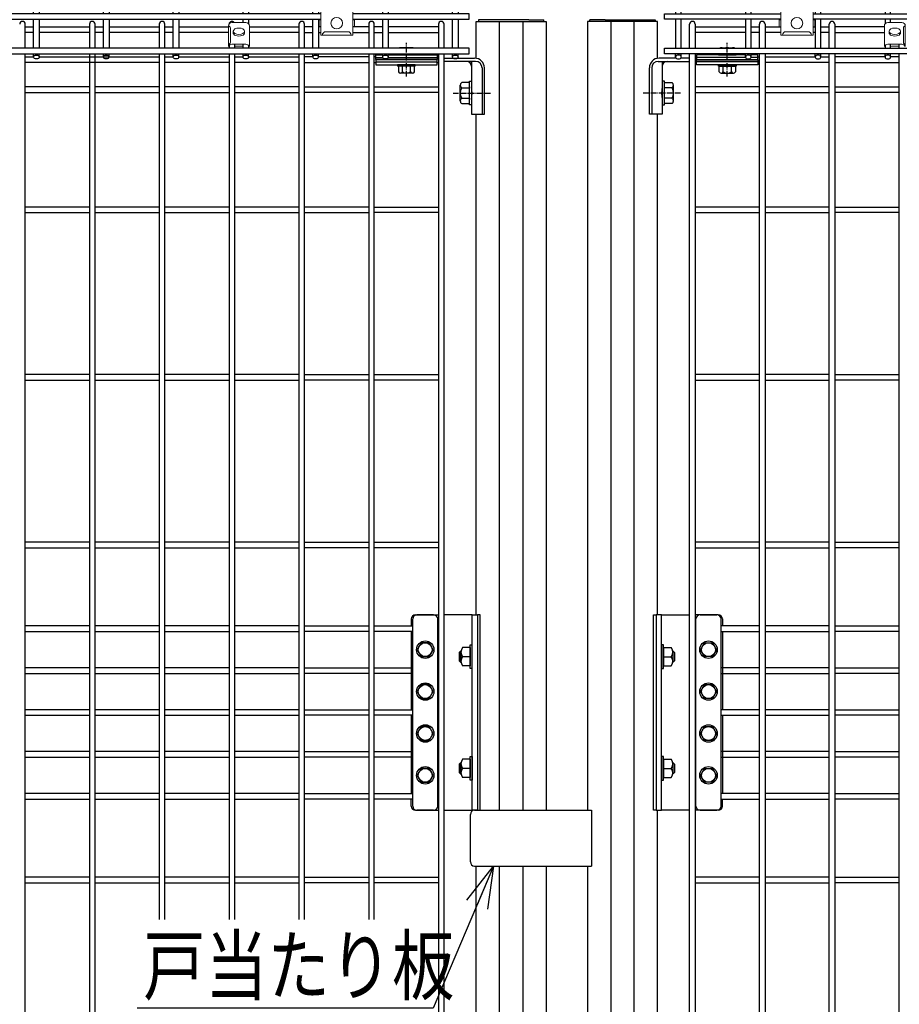
# Model space of a CAD drawing. Units: millimetres. Extents: x 483 to 7047, y 1726 to 5850.
# Drawn here: x 1850 to 2480, y 3276 to 3981 of the extents above; entities that cross this region are included whole.
import ezdxf

# ---------------------------------------------------------------- set-up
doc = ezdxf.new("R2010")
doc.units = ezdxf.units.MM
doc.header["$LTSCALE"] = 0.2
doc.linetypes.add('CENTER2', pattern=[28.575, 19.05, -3.175, 3.175, -3.175])
doc.layers.add('1', color=7, linetype='Continuous', lineweight=0)
for name, color, linetype in [('CENTER', 6, 'CENTER2'), ('M', 82, 'Continuous'), ('TEXT', 150, 'Continuous')]:
    doc.layers.add(name, color=color, linetype=linetype)
doc.styles.add('NCE', font='romans.shx', dxfattribs={"width": 0.8, "bigfont": 'extfont.shx'})
doc.dimstyles.new('NCE_new_10', dxfattribs={"dimscale": 10, "dimtxt": 3.5, "dimasz": 3, "dimexe": 1, "dimexo": 1, "dimgap": 1, "dimtad": 1, "dimdsep": 46, "dimtxsty": 'NCE', "dimblk": 'OPEN30', "dimcen": 0, "dimclrd": 7, "dimclre": 7, "dimclrt": 256, "dimaunit": 1, "dimadec": 1, "dimazin": 0, "dimtfac": 1, "dimtix": 1, "dimtmove": 2, "dimatfit": 2, "dimldrblk": 'OPEN30', "dimfxl": 1, "dimtolj": 1, "dimtzin": 0, "dimarcsym": 0})

# ---------------------------------------------------------------- blocks, each defined once
blk = doc.blocks.new('_OPEN30')
at = {"color": 0, "linetype": 'ByBlock'}
for p, q in [((-1, 0.268), (0, 0)), ((0, 0), (-1, -0.268)), ((0, 0), (-1, 0))]:
    blk.add_line(p, q, dxfattribs=at)
blk = doc.blocks.new('A$C3AFE0B0D')
at = {"layer": '1', "color": 2, "linetype": 'Continuous'}
for p, q in [((-321.4, -182.5), (-298.4, -182.5)), ((-321.4, -199.5), (-321.4, -182.5)), ((-298.4, -199.5), (-298.4, -182.5)), ((-21.4, -182.5), (1.6, -182.5)), ((-21.4, -199.5), (-21.4, -182.5)), ((1.6, -199.5), (1.6, -182.5)), ((278.6, -182.5), (301.6, -182.5)), ((278.6, -199.5), (278.6, -182.5)), ((301.6, -199.5), (301.6, -182.5)), ((-298.4, -188.5), (-297.2, -188.5)), ((-297.2, -188.5), (-297.2, -193.5)), ((-22.6, -193.5), (-22.6, -188.5)), ((-22.6, -188.5), (-21.4, -188.5)), ((1.6, -188.5), (2.8, -188.5)), ((2.8, -188.5), (2.8, -193.5)), ((277.4, -193.5), (277.4, -188.5)), ((277.4, -188.5), (278.6, -188.5)), ((301.6, -188.5), (302.8, -188.5)), ((302.8, -188.5), (302.8, -193.5)), ((-302, -197.1), (-317.8, -197.1)), ((-297.2, -193.5), (-298.4, -193.5)), ((-237.5, -193.02), (-237.5, -207.74)), ((-236.1, -204.82), (-236.1, -194.42)), ((-235, -190.5), (-225, -190.5)), ((-222.5, -207.74), (-222.5, -193.02)), ((-21.4, -193.5), (-22.6, -193.5)), ((-2, -197.1), (-17.8, -197.1)), ((2.8, -193.5), (1.6, -193.5)), ((212.5, -193.02), (212.5, -207.74)), ((213.9, -204.82), (213.9, -194.42)), ((215, -190.5), (225, -190.5)), ((227.5, -207.74), (227.5, -193.02)), ((278.6, -193.5), (277.4, -193.5)), ((298, -197.1), (282.2, -197.1)), ((302.8, -193.5), (301.6, -193.5)), ((-298.4, -199.5), (-321.4, -199.5)), ((1.6, -199.5), (-21.4, -199.5)), ((301.6, -199.5), (278.6, -199.5)), ((-235, -206.08), (-225, -206.08)), ((215, -206.08), (225, -206.08)), ((222.5, -207.42), (217.5, -207.42)), ((217.5, -207.74), (217.5, -207.42)), ((222.5, -207.74), (222.5, -207.42))]:
    blk.add_line(p, q, dxfattribs=at)
at = {"layer": '1', "color": 6, "linetype": 'Continuous'}
for p, q in [((-234.03, -196.67), (-234.14, -197.68)), ((-225.97, -196.67), (-225.86, -197.68)), ((215.97, -196.67), (215.86, -197.68)), ((224.03, -196.67), (224.14, -197.68))]:
    blk.add_line(p, q, dxfattribs=at)
at = {"layer": '1', "color": 7, "linetype": 'Continuous'}
blk.add_line((-300.43, -197.68), (-319.37, -197.68), dxfattribs=at)
at = {"layer": '1', "color": 6, "linetype": 'Continuous'}
for centre in [(-309.9, -191), (-9.9, -191), (290.1, -191)]:
    blk.add_circle(centre, 4.15, dxfattribs=at)
at = {"layer": '1', "color": 2, "linetype": 'Continuous'}
for centre, radius, start, end in [((-317.8, -199.5), 2.4, 90, 179.9999), ((-302, -199.5), 2.4, 0, 90), ((-237, -193.67), 0.5, 46.73333, 180), ((-237.5, -194.42), 1.4, 0, 50.47882), ((-17.8, -199.5), 2.4, 90, 179.9999), ((-2, -199.5), 2.4, 0, 90), ((213, -193.67), 0.5, 46.73333, 180), ((212.5, -194.42), 1.4, 0, 50.47882), ((282.2, -199.5), 2.4, 90, 179.9999), ((298, -199.5), 2.4, 0, 90), ((-235.7, -207.33), 1.8, 124.22888, 180), ((-237.5, -204.68), 1.4, 304.22888, 0), ((214.3, -207.33), 1.8, 124.22888, 180), ((212.5, -204.68), 1.4, 304.22888, 0)]:
    blk.add_arc(centre, radius, start, end, dxfattribs=at)
for centre, start_param, end_param in [((-235, -193.02), 0, 1.570796), ((-225, -193.02), 4.712389, 6.283185), ((215, -193.02), 0, 1.570796), ((225, -193.02), 4.712389, 6.283185), ((-235, -208.6), 0, 1.223196), ((-225, -208.6), 5.05999, 6.283185), ((215, -208.6), 0, 1.223196), ((225, -208.6), 5.05999, 6.283185)]:
    blk.add_ellipse(centre, major_axis=(0, 2.52), ratio=0.99215, start_param=start_param, end_param=end_param, dxfattribs=at)
at = {"layer": '1', "color": 6, "linetype": 'Continuous'}
for centre in [(-230, -196.81), (-230, -196.81), (220, -196.81), (220, -196.81)]:
    blk.add_ellipse(centre, major_axis=(4.04, 0), ratio=0.577383, dxfattribs=at)
for centre in [(-230, -197.83), (-230, -197.83), (220, -197.83), (220, -197.83)]:
    blk.add_ellipse(centre, major_axis=(4.15, 0), ratio=0.577383, start_param=3.079685, end_param=6.345092, dxfattribs=at)
at = {"layer": 'M'}
for p, q in [((-427, -7.19), (-427, 0)), ((-427, 0), (-423, 0)), ((-423, 0), (-423, -7.19)), ((-377, -7.19), (-377, 0)), ((-377, 0), (-373, 0)), ((-373, 0), (-373, -7.19)), ((-327, -7.19), (-327, 0)), ((-327, 0), (-323, 0)), ((-323, 0), (-323, -7.19)), ((-277, -7.19), (-277, 0)), ((-277, 0), (-273, 0)), ((-273, 0), (-273, -7.19)), ((-227, -7.19), (-227, 0)), ((-227, 0), (-223, 0)), ((-223, 0), (-223, -7.19)), ((-177, -7.19), (-177, 0)), ((-177, 0), (-173, 0)), ((-173, 0), (-173, -7.19)), ((-127, -7.19), (-127, 0)), ((-127, 0), (-123, 0)), ((-123, 0), (-123, -7.19)), ((-77, -7.19), (-77, 0)), ((-77, 0), (-73, 0)), ((-73, 0), (-73, -7.19)), ((-27, -7.19), (-27, 0)), ((-27, 0), (-23, 0)), ((-23, 0), (-23, -7.19)), ((23, -7.19), (23, 0)), ((23, 0), (27, 0)), ((27, 0), (27, -7.19)), ((73, -7.19), (73, 0)), ((73, 0), (77, 0)), ((77, 0), (77, -7.19)), ((123, -7.19), (123, 0)), ((123, 0), (127, 0)), ((127, 0), (127, -7.19)), ((173, -7.19), (173, 0)), ((173, 0), (177, 0)), ((177, 0), (177, -7.19)), ((223, -7.19), (223, 0)), ((223, 0), (227, 0)), ((227, 0), (227, -7.19)), ((273, -7.19), (273, 0)), ((273, 0), (277, 0)), ((277, 0), (277, -7.19)), ((323, -7.19), (323, 0)), ((323, 0), (327, 0)), ((327, 0), (327, -7.19)), ((373, -7.19), (373, 0)), ((373, 0), (377, 0)), ((377, 0), (377, -7.19)), ((423, -7.19), (423, 0)), ((423, 0), (427, 0)), ((427, 0), (427, -7.19)), ((-464.07, -7.19), (-464.07, -11.19)), ((440.07, -7.19), (-464.07, -7.19)), ((-464.07, -11.19), (440.07, -11.19)), ((-427, -110.19), (-427, -11.19)), ((-423, -11.19), (-423, -110.19)), ((-377, -110.19), (-377, -11.19)), ((-373, -11.19), (-373, -110.19)), ((-327, -110.19), (-327, -11.19)), ((-323, -11.19), (-323, -110.19)), ((-277, -110.19), (-277, -11.19)), ((-273, -11.19), (-273, -110.19)), ((-227, -110.19), (-227, -11.19)), ((-223, -11.19), (-223, -110.19)), ((-177, -110.19), (-177, -11.19)), ((-173, -11.19), (-173, -110.19)), ((-127, -110.19), (-127, -11.19)), ((-123, -11.19), (-123, -110.19)), ((-77, -110.19), (-77, -11.19)), ((-73, -11.19), (-73, -110.19)), ((-27, -110.19), (-27, -11.19)), ((-23, -11.19), (-23, -110.19)), ((23, -110.19), (23, -11.19)), ((27, -11.19), (27, -110.19)), ((73, -110.19), (73, -11.19)), ((77, -11.19), (77, -110.19)), ((123, -110.19), (123, -11.19)), ((127, -11.19), (127, -110.19)), ((173, -110.19), (173, -11.19)), ((177, -11.19), (177, -110.19)), ((223, -110.19), (223, -11.19)), ((227, -11.19), (227, -110.19)), ((273, -110.19), (273, -11.19)), ((277, -11.19), (277, -110.19)), ((323, -110.19), (323, -11.19)), ((327, -11.19), (327, -110.19)), ((373, -110.19), (373, -11.19)), ((377, -11.19), (377, -110.19)), ((423, -110.19), (423, -11.19)), ((427, -11.19), (427, -110.19)), ((440.07, -11.19), (440.07, -7.19)), ((-464.07, -110.19), (-464.07, -114.19)), ((440.07, -110.19), (-464.07, -110.19)), ((440.07, -114.19), (440.07, -110.19)), ((-464.07, -114.19), (440.07, -114.19)), ((-427, -147.19), (-427, -114.19)), ((-423, -114.19), (-423, -147.19)), ((-377, -147.19), (-377, -114.19)), ((-373, -114.19), (-373, -147.19)), ((-327, -147.19), (-327, -114.19)), ((-323, -114.19), (-323, -147.19)), ((-277, -147.19), (-277, -114.19)), ((-273, -114.19), (-273, -147.19)), ((-227, -147.19), (-227, -114.19)), ((-223, -114.19), (-223, -147.19)), ((-177, -147.19), (-177, -114.19)), ((-173, -114.19), (-173, -147.19)), ((-127, -147.19), (-127, -114.19)), ((-123, -114.19), (-123, -147.19)), ((-77, -147.19), (-77, -114.19)), ((-73, -114.19), (-73, -147.19)), ((-27, -147.19), (-27, -114.19)), ((-23, -114.19), (-23, -147.19)), ((23, -147.19), (23, -114.19)), ((27, -114.19), (27, -147.19)), ((73, -147.19), (73, -114.19)), ((77, -114.19), (77, -147.19)), ((123, -147.19), (123, -114.19)), ((127, -114.19), (127, -147.19)), ((173, -147.19), (173, -114.19)), ((177, -114.19), (177, -147.19)), ((223, -147.19), (223, -114.19)), ((227, -114.19), (227, -147.19)), ((273, -147.19), (273, -114.19)), ((277, -114.19), (277, -147.19)), ((323, -147.19), (323, -114.19)), ((327, -114.19), (327, -147.19)), ((373, -147.19), (373, -114.19)), ((377, -114.19), (377, -147.19)), ((423, -147.19), (423, -114.19)), ((427, -114.19), (427, -147.19)), ((-464.07, -147.19), (-464.07, -151.19)), ((440.07, -147.19), (-464.07, -147.19)), ((440.07, -151.19), (440.07, -147.19)), ((-464.07, -151.19), (440.07, -151.19)), ((-427, -159.19), (-427, -151.19)), ((-423, -151.19), (-423, -159.19)), ((-377, -184.19), (-377, -151.19)), ((-373, -151.19), (-373, -184.19)), ((-327, -184.19), (-327, -151.19)), ((-323, -151.19), (-323, -184.19)), ((-277, -184.19), (-277, -151.19)), ((-273, -151.19), (-273, -184.19)), ((-227, -184.19), (-227, -151.19)), ((-223, -151.19), (-223, -184.19)), ((-177, -184.19), (-177, -151.19)), ((-173, -151.19), (-173, -184.19)), ((-127, -184.19), (-127, -151.19)), ((-123, -151.19), (-123, -184.19)), ((-77, -184.19), (-77, -151.19)), ((-73, -151.19), (-73, -184.19)), ((-27, -184.19), (-27, -151.19)), ((-23, -151.19), (-23, -184.19)), ((23, -184.19), (23, -151.19)), ((27, -151.19), (27, -184.19)), ((73, -184.19), (73, -151.19)), ((77, -151.19), (77, -184.19)), ((123, -184.19), (123, -151.19)), ((127, -151.19), (127, -184.19)), ((173, -184.19), (173, -151.19)), ((177, -151.19), (177, -184.19)), ((223, -184.19), (223, -151.19)), ((227, -151.19), (227, -184.19)), ((273, -184.19), (273, -151.19)), ((277, -151.19), (277, -184.19)), ((323, -184.19), (323, -151.19)), ((327, -151.19), (327, -184.19)), ((373, -184.19), (373, -151.19)), ((377, -151.19), (377, -184.19)), ((423, -159.19), (423, -151.19)), ((427, -151.19), (427, -159.19)), ((-427, -159.19), (-423, -159.19)), ((423, -159.19), (427, -159.19)), ((-399, -184.19), (-399, -188.19)), ((-321.4, -184.19), (-399, -184.19)), ((-399, -188.19), (-321.4, -188.19)), ((-377, -208.99), (-377, -188.19)), ((-373, -188.19), (-373, -208.99)), ((-327, -208.99), (-327, -188.19)), ((-323, -188.19), (-323, -208.99)), ((-21.4, -184.19), (-298.4, -184.19)), ((-298.4, -188.19), (-21.4, -188.19)), ((-277, -208.99), (-277, -188.19)), ((-273, -188.19), (-273, -208.99)), ((-227, -190.5), (-227, -188.19)), ((-223, -188.19), (-223, -191.51)), ((-177, -208.99), (-177, -188.19)), ((-173, -188.19), (-173, -208.99)), ((-127, -208.99), (-127, -188.19)), ((-123, -188.19), (-123, -208.99)), ((-77, -208.99), (-77, -188.19)), ((-73, -188.19), (-73, -208.99)), ((-27, -208.99), (-27, -188.19)), ((-23, -188.19), (-23, -208.99)), ((278.6, -184.19), (1.6, -184.19)), ((1.6, -188.19), (278.6, -188.19)), ((23, -208.99), (23, -188.19)), ((27, -188.19), (27, -208.99)), ((73, -208.99), (73, -188.19)), ((77, -188.19), (77, -208.99)), ((123, -208.99), (123, -188.19)), ((127, -188.19), (127, -208.99)), ((173, -208.99), (173, -188.19)), ((177, -188.19), (177, -208.99)), ((223, -190.5), (223, -188.19)), ((227, -188.19), (227, -191.51)), ((273, -208.99), (273, -188.19)), ((277, -188.19), (277, -208.99)), ((385, -184.19), (301.6, -184.19)), ((301.6, -188.19), (385, -188.19)), ((323, -208.99), (323, -188.19)), ((327, -188.19), (327, -208.99)), ((373, -208.99), (373, -188.19)), ((377, -188.19), (377, -208.99)), ((385, -188.19), (385, -184.19)), ((-399, -208.99), (-399, -212.99)), ((385, -208.99), (-399, -208.99)), ((-227, -208.99), (-227, -206.08)), ((-223, -207.09), (-223, -208.99)), ((223, -208.99), (223, -206.08)), ((227, -207.09), (227, -208.99)), ((385, -212.99), (385, -208.99)), ((-399, -212.99), (385, -212.99)), ((-377, -215.23), (-377, -212.99)), ((-373, -215.23), (-373, -212.99)), ((-327, -215.23), (-327, -212.99)), ((-323, -215.23), (-323, -212.99)), ((-277, -215.23), (-277, -212.99)), ((-273, -215.23), (-273, -212.99)), ((-227, -215.23), (-227, -212.99)), ((-223, -215.23), (-223, -212.99)), ((-177, -215.23), (-177, -212.99)), ((-173, -215.23), (-173, -212.99)), ((-127, -215.23), (-127, -212.99)), ((-123, -215.23), (-123, -212.99)), ((-77, -215.23), (-77, -212.99)), ((-73, -215.23), (-73, -212.99)), ((-27, -215.23), (-27, -212.99)), ((-23, -215.23), (-23, -212.99)), ((23, -215.23), (23, -212.99)), ((27, -215.23), (27, -212.99)), ((73, -215.23), (73, -212.99)), ((77, -215.23), (77, -212.99)), ((123, -215.23), (123, -212.99)), ((127, -215.23), (127, -212.99)), ((173, -215.23), (173, -212.99)), ((177, -215.23), (177, -212.99)), ((223, -215.23), (223, -212.99)), ((227, -215.23), (227, -212.99)), ((273, -215.23), (273, -212.99)), ((277, -215.23), (277, -212.99)), ((323, -215.23), (323, -212.99)), ((327, -215.23), (327, -212.99)), ((373, -215.23), (373, -212.99)), ((377, -215.23), (377, -212.99))]:
    blk.add_line(p, q, dxfattribs=at)
for centre in [(-375, -215.23), (-325, -215.23), (-275, -215.23), (-225, -215.23), (-175, -215.23), (-125, -215.23), (-75, -215.23), (-25, -215.23), (25, -215.23), (75, -215.23), (125, -215.23), (175, -215.23), (225, -215.23), (275, -215.23), (325, -215.23), (375, -215.23)]:
    blk.add_ellipse(centre, major_axis=(2, 0), ratio=0.707107, dxfattribs=at)

msp = doc.modelspace()

# ---------------------------------------------------------------- linework, layer by layer
at = {"layer": 'CENTER'}
for p, q in [((2126.862, 3940.564), (2126.862, 3964.645)), ((2356.728, 3940.564), (2356.728, 3964.645)), ((2160.462, 3928.69), (2187.716, 3928.69)), ((2323.128, 3928.69), (2295.875, 3928.69))]:
    msp.add_line(p, q, dxfattribs=at)
at = {"layer": 'M'}
for p, q in [((1853.862, 3960.748), (1853.862, 3978.04)), ((1853.862, 3960.748), (1853.862, 3978.04)), ((1899.862, 3978.04), (1899.862, 3960.748)), ((1903.862, 3960.748), (1903.862, 3978.04)), ((1949.862, 3978.04), (1949.862, 3960.748)), ((1953.862, 3960.748), (1953.862, 3978.04)), ((2049.862, 3978.04), (2049.862, 3960.748)), ((2053.862, 3960.748), (2053.862, 3978.04)), ((2099.862, 3978.04), (2099.862, 3960.748)), ((2103.862, 3960.748), (2103.862, 3978.04)), ((2149.862, 3978.04), (2149.862, 3960.748)), ((2153.862, 3960.748), (2153.862, 3978.04)), ((2176.795, 3980.04), (2226.929, 3980.04)), ((2176.795, 3953.69), (2176.795, 3980.04)), ((2178.45, 3981.24), (2178.45, 3980.04)), ((2189.285, 3981.24), (2178.45, 3981.24)), ((2178.45, 3980.04), (2225.275, 3980.04)), ((2214.439, 3981.24), (2189.285, 3981.24)), ((2193.546, 3415.04), (2193.546, 3980.04)), ((2210.178, 3980.04), (2210.178, 3415.04)), ((2214.439, 3981.24), (2225.275, 3981.24)), ((2225.275, 3980.04), (2225.275, 3981.24)), ((2226.929, 3980.04), (2226.929, 3415.04)), ((2306.795, 3980.04), (2256.661, 3980.04)), ((2256.661, 3980.04), (2256.661, 3415.04)), ((2258.316, 3980.04), (2258.316, 3981.24)), ((2269.151, 3981.24), (2258.316, 3981.24)), ((2305.141, 3980.04), (2258.316, 3980.04)), ((2269.151, 3981.24), (2294.306, 3981.24)), ((2273.412, 3980.04), (2273.412, 3265.04)), ((2290.044, 3265.04), (2290.044, 3980.04)), ((2294.306, 3981.24), (2305.141, 3981.24)), ((2305.141, 3981.24), (2305.141, 3980.04)), ((2306.795, 3953.69), (2306.795, 3980.04)), ((2329.728, 3960.748), (2329.728, 3978.04)), ((2333.728, 3978.04), (2333.728, 3960.748)), ((2379.728, 3960.748), (2379.728, 3978.04)), ((2383.728, 3978.04), (2383.728, 3960.748)), ((2429.728, 3960.748), (2429.728, 3978.04)), ((2433.728, 3978.04), (2433.728, 3960.748)), ((1853.862, 3976.04), (1859.862, 3976.04)), ((1853.862, 3976.04), (1859.862, 3976.04)), ((1859.862, 3972.04), (1853.862, 3972.04)), ((1859.862, 3972.04), (1853.862, 3972.04)), ((1863.862, 3976.04), (1899.862, 3976.04)), ((1863.862, 3976.04), (1899.862, 3976.04)), ((1899.862, 3972.04), (1863.862, 3972.04)), ((1899.862, 3972.04), (1863.862, 3972.04)), ((1903.862, 3976.04), (1909.862, 3976.04)), ((1903.862, 3976.04), (1909.862, 3976.04)), ((1909.862, 3972.04), (1903.862, 3972.04)), ((1909.862, 3972.04), (1903.862, 3972.04)), ((1913.862, 3976.04), (1949.862, 3976.04)), ((1949.862, 3972.04), (1913.862, 3972.04)), ((1953.862, 3976.04), (1959.862, 3976.04)), ((1959.862, 3972.04), (1953.862, 3972.04)), ((1963.862, 3976.04), (1999.362, 3976.04)), ((1999.362, 3972.04), (1963.862, 3972.04)), ((2014.362, 3976.04), (2049.862, 3976.04)), ((2049.862, 3972.04), (2014.362, 3972.04)), ((2059.862, 3976.04), (2053.862, 3976.04)), ((2053.862, 3972.04), (2059.862, 3972.04)), ((2065.466, 3976.04), (2063.862, 3976.04)), ((2063.862, 3972.04), (2065.466, 3972.04)), ((2099.862, 3976.04), (2088.466, 3976.04)), ((2088.466, 3972.04), (2099.862, 3972.04)), ((2109.862, 3976.04), (2103.862, 3976.04)), ((2103.862, 3972.04), (2109.862, 3972.04)), ((2149.862, 3976.04), (2113.862, 3976.04)), ((2113.862, 3972.04), (2149.862, 3972.04)), ((2333.728, 3976.04), (2369.728, 3976.04)), ((2369.728, 3972.04), (2333.728, 3972.04)), ((2373.728, 3976.04), (2379.728, 3976.04)), ((2379.728, 3972.04), (2373.728, 3972.04)), ((2383.728, 3976.04), (2395.125, 3976.04)), ((2395.125, 3972.04), (2383.728, 3972.04)), ((2418.125, 3976.04), (2419.728, 3976.04)), ((2419.728, 3972.04), (2418.125, 3972.04)), ((2423.728, 3976.04), (2429.728, 3976.04)), ((2429.728, 3972.04), (2423.728, 3972.04)), ((2469.228, 3976.04), (2433.728, 3976.04)), ((2433.728, 3972.04), (2469.228, 3972.04)), ((2003.862, 3960.748), (2003.862, 3963.658)), ((2479.728, 3960.748), (2479.728, 3963.658)), ((1853.862, 2512.04), (1853.862, 3956.748)), ((1853.862, 2512.04), (1853.862, 3956.748)), ((1899.862, 3956.748), (1899.862, 2512.04)), ((1903.862, 2512.04), (1903.862, 3956.748)), ((1949.862, 3956.748), (1949.862, 3336.74)), ((1953.862, 3336.74), (1953.862, 3956.748)), ((1999.862, 3962.65), (1999.862, 3960.748)), ((1999.862, 3956.748), (1999.862, 3336.74)), ((2003.862, 3336.74), (2003.862, 3956.748)), ((2049.862, 3956.748), (2049.862, 3336.74)), ((2053.862, 3336.74), (2053.862, 3956.748)), ((2099.862, 3956.748), (2099.862, 3336.74)), ((2103.862, 3336.74), (2103.862, 3956.748)), ((2104.962, 3956.14), (2109.862, 3956.14)), ((2104.962, 3952.692), (2104.962, 3956.14)), ((2113.862, 3956.14), (2148.962, 3956.14)), ((2120.512, 3956.14), (2120.512, 3956.748)), ((2133.212, 3956.14), (2120.512, 3956.14)), ((2131.192, 3961.14), (2122.532, 3961.14)), ((2133.212, 3956.748), (2133.212, 3956.14)), ((2148.962, 3956.14), (2148.962, 3952.692)), ((2149.862, 3956.748), (2149.862, 2512.04)), ((2153.862, 2512.04), (2153.862, 3956.748)), ((2329.728, 2512.04), (2329.728, 3956.748)), ((2333.728, 3956.748), (2333.728, 2512.04)), ((2334.628, 3956.14), (2334.628, 3952.692)), ((2369.728, 3956.14), (2334.628, 3956.14)), ((2350.378, 3956.748), (2350.378, 3956.14)), ((2350.378, 3956.14), (2363.078, 3956.14)), ((2352.398, 3961.14), (2361.058, 3961.14)), ((2363.078, 3956.14), (2363.078, 3956.748)), ((2378.628, 3956.14), (2373.728, 3956.14)), ((2378.628, 3952.692), (2378.628, 3956.14)), ((2379.728, 2512.04), (2379.728, 3956.748)), ((2383.728, 3956.748), (2383.728, 2512.04)), ((2429.728, 2512.04), (2429.728, 3956.748)), ((2433.728, 3956.748), (2433.728, 2512.04)), ((2479.728, 2512.04), (2479.728, 3956.748)), ((1853.862, 3954.54), (1859.863, 3954.54)), ((1853.862, 3954.54), (1859.863, 3954.54)), ((1949.862, 3950.54), (1853.862, 3950.54)), ((1899.862, 3950.54), (1853.862, 3950.54)), ((1863.861, 3954.54), (1949.862, 3954.54)), ((1863.861, 3954.54), (1899.862, 3954.54)), ((1903.862, 3954.54), (1909.863, 3954.54)), ((1953.862, 3954.54), (1959.863, 3954.54)), ((1999.862, 3950.54), (1953.862, 3950.54)), ((1963.861, 3954.54), (1999.862, 3954.54)), ((2003.862, 3954.54), (2009.863, 3954.54)), ((2049.862, 3950.54), (2003.862, 3950.54)), ((2013.861, 3954.54), (2049.862, 3954.54)), ((2059.863, 3954.54), (2053.862, 3954.54)), ((2053.862, 3950.54), (2099.862, 3950.54)), ((2099.862, 3954.54), (2063.861, 3954.54)), ((2104.962, 3954.54), (2103.862, 3954.54)), ((2103.862, 3950.54), (2104.962, 3950.54)), ((2104.962, 3954.078), (2109.955, 3954.078)), ((2148.962, 3952.692), (2104.962, 3952.692)), ((2148.962, 3952.387), (2104.962, 3952.387)), ((2104.962, 3952.387), (2104.962, 3948.94)), ((2104.962, 3951.002), (2148.962, 3951.002)), ((2104.962, 3948.94), (2148.962, 3948.94)), ((2113.769, 3954.078), (2148.962, 3954.078)), ((2120.512, 3948.94), (2120.512, 3947.94)), ((2133.212, 3948.94), (2120.512, 3948.94)), ((2133.212, 3947.94), (2133.212, 3948.94)), ((2149.862, 3954.54), (2148.962, 3954.54)), ((2148.962, 3948.94), (2148.962, 3952.387)), ((2148.962, 3950.54), (2149.862, 3950.54)), ((2153.862, 3953.69), (2175.716, 3953.69)), ((2176.331, 3951.39), (2153.862, 3951.39)), ((2173.562, 3951.39), (2173.562, 3933.19)), ((2307.259, 3951.39), (2329.728, 3951.39)), ((2320.094, 3953.69), (2307.875, 3953.69)), ((2310.028, 3951.39), (2310.028, 3933.19)), ((2329.728, 3953.69), (2323.363, 3953.69)), ((2333.728, 3954.54), (2334.628, 3954.54)), ((2334.628, 3950.54), (2333.728, 3950.54)), ((2369.822, 3954.078), (2334.628, 3954.078)), ((2334.628, 3952.692), (2378.628, 3952.692)), ((2334.628, 3948.94), (2334.628, 3952.387)), ((2334.628, 3952.387), (2378.628, 3952.387)), ((2378.628, 3951.002), (2334.628, 3951.002)), ((2378.628, 3948.94), (2334.628, 3948.94)), ((2350.378, 3947.94), (2350.378, 3948.94)), ((2350.378, 3948.94), (2363.078, 3948.94)), ((2363.078, 3948.94), (2363.078, 3947.94)), ((2378.628, 3954.078), (2373.635, 3954.078)), ((2378.628, 3954.54), (2379.728, 3954.54)), ((2378.628, 3952.387), (2378.628, 3948.94)), ((2379.728, 3950.54), (2378.628, 3950.54)), ((2383.728, 3954.54), (2419.729, 3954.54)), ((2429.728, 3950.54), (2383.728, 3950.54)), ((2423.728, 3954.54), (2429.728, 3954.54)), ((2469.729, 3954.54), (2433.728, 3954.54)), ((2433.728, 3950.54), (2479.728, 3950.54)), ((2479.728, 3954.54), (2473.728, 3954.54)), ((2133.212, 3947.94), (2120.512, 3947.94)), ((2121.089, 3947.94), (2121.089, 3943.94)), ((2131.192, 3942.94), (2122.532, 3942.94)), ((2123.975, 3943.94), (2123.975, 3947.94)), ((2129.749, 3943.94), (2129.749, 3947.94)), ((2132.636, 3943.94), (2132.636, 3947.94)), ((2181.031, 3946.69), (2181.031, 3913.69)), ((2182.716, 3913.69), (2182.716, 3946.69)), ((2300.875, 3913.69), (2300.875, 3946.69)), ((2302.559, 3946.69), (2302.559, 3913.69)), ((2350.378, 3947.94), (2363.078, 3947.94)), ((2350.955, 3943.94), (2350.955, 3947.94)), ((2352.398, 3942.94), (2361.058, 3942.94)), ((2353.841, 3943.94), (2353.841, 3947.94)), ((2359.615, 3943.94), (2359.615, 3947.94)), ((2362.502, 3947.94), (2362.502, 3943.94)), ((2171.962, 3936.195), (2166.462, 3936.195)), ((2171.962, 3937.19), (2173.562, 3937.19)), ((2171.962, 3920.19), (2171.962, 3937.19)), ((2173.562, 3937.19), (2173.562, 3920.19)), ((2311.628, 3937.19), (2310.028, 3937.19)), ((2310.028, 3937.19), (2310.028, 3920.19)), ((2311.628, 3920.19), (2311.628, 3937.19)), ((2311.628, 3936.195), (2317.128, 3936.195)), ((1899.862, 3933.04), (1853.862, 3933.04)), ((1853.862, 3929.04), (1899.862, 3929.04)), ((1949.862, 3933.04), (1903.862, 3933.04)), ((1903.862, 3929.04), (1949.862, 3929.04)), ((1999.862, 3933.04), (1953.862, 3933.04)), ((1953.862, 3929.04), (1999.862, 3929.04)), ((2049.862, 3933.04), (2003.862, 3933.04)), ((2003.862, 3929.04), (2049.862, 3929.04)), ((2053.862, 3933.04), (2099.862, 3933.04)), ((2099.862, 3929.04), (2053.862, 3929.04)), ((2103.862, 3933.04), (2149.862, 3933.04)), ((2149.862, 3929.04), (2103.862, 3929.04)), ((2165.462, 3923.061), (2165.462, 3934.319)), ((2166.462, 3932.443), (2171.962, 3932.443)), ((2317.128, 3932.443), (2311.628, 3932.443)), ((2318.128, 3923.061), (2318.128, 3934.319)), ((2379.728, 3933.04), (2333.728, 3933.04)), ((2333.728, 3929.04), (2379.728, 3929.04)), ((2429.728, 3933.04), (2383.728, 3933.04)), ((2383.728, 3929.04), (2429.728, 3929.04)), ((2433.728, 3933.04), (2479.728, 3933.04)), ((2479.728, 3929.04), (2433.728, 3929.04)), ((2166.462, 3924.937), (2171.962, 3924.937)), ((2166.462, 3921.184), (2171.962, 3921.184)), ((2173.562, 3924.19), (2173.562, 3913.69)), ((2310.028, 3924.19), (2310.028, 3913.69)), ((2317.128, 3924.937), (2311.628, 3924.937)), ((2317.128, 3921.184), (2311.628, 3921.184)), ((2173.562, 3920.19), (2171.962, 3920.19)), ((2173.562, 3913.69), (2182.716, 3913.69)), ((2176.795, 3555.04), (2176.795, 3913.69)), ((2310.028, 3913.69), (2300.875, 3913.69)), ((2306.795, 3555.04), (2306.795, 3913.69)), ((2310.028, 3920.19), (2311.628, 3920.19)), ((1899.862, 3847.04), (1853.862, 3847.04)), ((1949.862, 3847.04), (1903.862, 3847.04)), ((1999.862, 3847.04), (1953.862, 3847.04)), ((2049.862, 3847.04), (2003.862, 3847.04)), ((2099.862, 3847.04), (2053.862, 3847.04)), ((2103.862, 3847.04), (2149.862, 3847.04)), ((2379.728, 3847.04), (2333.728, 3847.04)), ((2429.728, 3847.04), (2383.728, 3847.04)), ((2433.728, 3847.04), (2479.728, 3847.04)), ((1853.862, 3843.04), (1899.862, 3843.04)), ((1903.862, 3843.04), (1949.862, 3843.04)), ((1953.862, 3843.04), (1999.862, 3843.04)), ((2003.862, 3843.04), (2049.862, 3843.04)), ((2053.862, 3843.04), (2099.862, 3843.04)), ((2149.862, 3843.04), (2103.862, 3843.04)), ((2333.728, 3843.04), (2379.728, 3843.04)), ((2383.728, 3843.04), (2429.728, 3843.04)), ((2479.728, 3843.04), (2433.728, 3843.04)), ((1899.862, 3727.04), (1853.862, 3727.04)), ((1949.862, 3727.04), (1903.862, 3727.04)), ((1999.862, 3727.04), (1953.862, 3727.04)), ((2049.862, 3727.04), (2003.862, 3727.04)), ((2053.862, 3727.04), (2099.862, 3727.04)), ((2103.862, 3727.04), (2149.862, 3727.04)), ((2379.728, 3727.04), (2333.728, 3727.04)), ((2429.728, 3727.04), (2383.728, 3727.04)), ((2433.728, 3727.04), (2479.728, 3727.04)), ((1853.862, 3723.04), (1899.862, 3723.04)), ((1903.862, 3723.04), (1949.862, 3723.04)), ((1953.862, 3723.04), (1999.862, 3723.04)), ((2003.862, 3723.04), (2049.862, 3723.04)), ((2099.862, 3723.04), (2053.862, 3723.04)), ((2149.862, 3723.04), (2103.862, 3723.04)), ((2333.728, 3723.04), (2379.728, 3723.04)), ((2383.728, 3723.04), (2429.728, 3723.04)), ((2479.728, 3723.04), (2433.728, 3723.04)), ((1899.862, 3607.04), (1853.862, 3607.04)), ((1949.862, 3607.04), (1903.862, 3607.04)), ((1999.862, 3607.04), (1953.862, 3607.04)), ((2049.862, 3607.04), (2003.862, 3607.04)), ((2053.862, 3607.04), (2099.862, 3607.04)), ((2103.862, 3607.04), (2149.862, 3607.04)), ((2379.728, 3607.04), (2333.728, 3607.04)), ((2429.728, 3607.04), (2383.728, 3607.04)), ((2433.728, 3607.04), (2479.728, 3607.04)), ((1853.862, 3603.04), (1899.862, 3603.04)), ((1903.862, 3603.04), (1949.862, 3603.04)), ((1953.862, 3603.04), (1999.862, 3603.04)), ((2003.862, 3603.04), (2049.862, 3603.04)), ((2099.862, 3603.04), (2053.862, 3603.04)), ((2149.862, 3603.04), (2103.862, 3603.04)), ((2333.728, 3603.04), (2379.728, 3603.04)), ((2383.728, 3603.04), (2429.728, 3603.04)), ((2479.728, 3603.04), (2433.728, 3603.04)), ((2133.362, 3555.04), (2149.862, 3555.04)), ((2146.362, 3555.04), (2134.362, 3555.04)), ((2174.062, 3555.04), (2153.862, 3555.04)), ((2174.062, 3555.04), (2177.787, 3555.04)), ((2174.062, 3415.04), (2174.062, 3555.04)), ((2175.728, 3555.04), (2175.928, 3555.04)), ((2175.861, 3555.04), (2175.928, 3555.04)), ((2179.778, 3555.04), (2177.787, 3555.04)), ((2177.787, 3555.04), (2177.787, 3415.04)), ((2179.778, 3415.04), (2179.778, 3555.04)), ((2303.812, 3555.04), (2305.804, 3555.04)), ((2303.812, 3415.04), (2303.812, 3555.04)), ((2309.528, 3555.04), (2305.804, 3555.04)), ((2305.804, 3555.04), (2305.804, 3415.04)), ((2309.528, 3415.04), (2309.528, 3555.04)), ((2309.528, 3555.04), (2329.728, 3555.04)), ((2350.228, 3555.04), (2333.528, 3555.04)), ((2337.228, 3555.04), (2349.228, 3555.04)), ((1899.862, 3547.04), (1853.862, 3547.04)), ((1949.862, 3547.04), (1903.862, 3547.04)), ((1999.862, 3547.04), (1953.862, 3547.04)), ((2049.862, 3547.04), (2003.862, 3547.04)), ((2053.862, 3547.04), (2099.862, 3547.04)), ((2103.862, 3547.04), (2131.362, 3547.04)), ((2130.362, 3552.04), (2130.362, 3547.04)), ((2131.362, 3418.04), (2131.362, 3552.04)), ((2149.362, 3418.04), (2149.362, 3552.04)), ((2149.362, 3547.04), (2149.862, 3547.04)), ((2334.228, 3547.04), (2333.728, 3547.04)), ((2334.228, 3418.04), (2334.228, 3552.04)), ((2352.228, 3418.04), (2352.228, 3552.04)), ((2379.728, 3547.04), (2352.228, 3547.04)), ((2353.228, 3552.04), (2353.228, 3547.04)), ((2429.728, 3547.04), (2383.728, 3547.04)), ((2433.728, 3547.04), (2479.728, 3547.04)), ((1853.862, 3543.04), (1899.862, 3543.04)), ((1903.862, 3543.04), (1949.862, 3543.04)), ((1953.862, 3543.04), (1999.862, 3543.04)), ((2003.862, 3543.04), (2049.862, 3543.04)), ((2099.862, 3543.04), (2053.862, 3543.04)), ((2131.362, 3543.04), (2103.862, 3543.04)), ((2130.362, 3543.04), (2130.362, 3487.04)), ((2149.862, 3543.04), (2149.362, 3543.04)), ((2333.728, 3543.04), (2334.228, 3543.04)), ((2352.228, 3543.04), (2379.728, 3543.04)), ((2353.228, 3543.04), (2353.228, 3487.04)), ((2383.728, 3543.04), (2429.728, 3543.04)), ((2479.728, 3543.04), (2433.728, 3543.04)), ((2137.487, 3535.02), (2134.612, 3530.04)), ((2143.237, 3535.02), (2137.487, 3535.02)), ((2146.112, 3530.04), (2143.237, 3535.02)), ((2172.462, 3516.54), (2172.462, 3533.54)), ((2172.462, 3533.54), (2174.062, 3533.54)), ((2311.128, 3533.54), (2309.528, 3533.54)), ((2309.528, 3533.54), (2309.528, 3516.54)), ((2311.128, 3516.54), (2311.128, 3533.54)), ((2337.478, 3530.04), (2340.353, 3535.02)), ((2340.353, 3535.02), (2346.103, 3535.02)), ((2346.103, 3535.02), (2348.978, 3530.04)), ((2134.612, 3530.04), (2137.487, 3525.06)), ((2143.237, 3525.06), (2146.112, 3530.04)), ((2164.662, 3528.04), (2165.662, 3529.04)), ((2164.662, 3528.04), (2164.662, 3522.04)), ((2165.662, 3521.04), (2165.662, 3529.04)), ((2165.662, 3529.04), (2166.011, 3529.04)), ((2165.962, 3528.287), (2165.962, 3521.792)), ((2172.462, 3531.535), (2166.962, 3531.535)), ((2172.462, 3531.535), (2172.462, 3518.545)), ((2311.128, 3531.535), (2316.628, 3531.535)), ((2311.128, 3531.535), (2311.128, 3518.545)), ((2317.928, 3529.04), (2317.579, 3529.04)), ((2317.628, 3528.287), (2317.628, 3521.792)), ((2318.928, 3528.04), (2317.928, 3529.04)), ((2317.928, 3521.04), (2317.928, 3529.04)), ((2318.928, 3528.04), (2318.928, 3522.04)), ((2340.353, 3525.06), (2337.478, 3530.04)), ((2348.978, 3530.04), (2346.103, 3525.06)), ((2137.487, 3525.06), (2143.237, 3525.06)), ((2165.662, 3521.04), (2164.662, 3522.04)), ((2165.662, 3521.04), (2166.011, 3521.04)), ((2172.462, 3525.04), (2166.962, 3525.04)), ((2311.128, 3525.04), (2316.628, 3525.04)), ((2317.928, 3521.04), (2317.579, 3521.04)), ((2317.928, 3521.04), (2318.928, 3522.04)), ((2346.103, 3525.06), (2340.353, 3525.06)), ((1899.862, 3517.04), (1853.862, 3517.04)), ((1853.862, 3513.04), (1899.862, 3513.04)), ((1949.862, 3517.04), (1903.862, 3517.04)), ((1903.862, 3513.04), (1949.862, 3513.04)), ((1999.862, 3517.04), (1953.862, 3517.04)), ((1953.862, 3513.04), (1999.862, 3513.04)), ((2049.862, 3517.04), (2003.862, 3517.04)), ((2003.862, 3513.04), (2049.862, 3513.04)), ((2053.862, 3517.04), (2099.862, 3517.04)), ((2099.862, 3513.04), (2053.862, 3513.04)), ((2103.862, 3517.04), (2131.362, 3517.04)), ((2131.362, 3513.04), (2103.862, 3513.04)), ((2172.462, 3518.545), (2166.962, 3518.545)), ((2174.062, 3516.54), (2172.462, 3516.54)), ((2309.528, 3516.54), (2311.128, 3516.54)), ((2311.128, 3518.545), (2316.628, 3518.545)), ((2379.728, 3517.04), (2352.228, 3517.04)), ((2352.228, 3513.04), (2379.728, 3513.04)), ((2429.728, 3517.04), (2383.728, 3517.04)), ((2383.728, 3513.04), (2429.728, 3513.04)), ((2433.728, 3517.04), (2479.728, 3517.04)), ((2479.728, 3513.04), (2433.728, 3513.04)), ((2137.487, 3505.02), (2134.612, 3500.04)), ((2143.237, 3505.02), (2137.487, 3505.02)), ((2146.112, 3500.04), (2143.237, 3505.02)), ((2337.478, 3500.04), (2340.353, 3505.02)), ((2340.353, 3505.02), (2346.103, 3505.02)), ((2346.103, 3505.02), (2348.978, 3500.04)), ((2134.612, 3500.04), (2137.487, 3495.06)), ((2143.237, 3495.06), (2146.112, 3500.04)), ((2340.353, 3495.06), (2337.478, 3500.04)), ((2348.978, 3500.04), (2346.103, 3495.06)), ((2137.487, 3495.06), (2143.237, 3495.06)), ((2346.103, 3495.06), (2340.353, 3495.06)), ((1899.862, 3487.04), (1853.862, 3487.04)), ((1949.862, 3487.04), (1903.862, 3487.04)), ((1999.862, 3487.04), (1953.862, 3487.04)), ((2049.862, 3487.04), (2003.862, 3487.04)), ((2053.862, 3487.04), (2099.862, 3487.04)), ((2103.862, 3487.04), (2131.362, 3487.04)), ((2149.362, 3487.04), (2149.862, 3487.04)), ((2334.228, 3487.04), (2333.728, 3487.04)), ((2379.728, 3487.04), (2352.228, 3487.04)), ((2429.728, 3487.04), (2383.728, 3487.04)), ((2433.728, 3487.04), (2479.728, 3487.04)), ((1853.862, 3483.04), (1899.862, 3483.04)), ((1903.862, 3483.04), (1949.862, 3483.04)), ((1953.862, 3483.04), (1999.862, 3483.04)), ((2003.862, 3483.04), (2049.862, 3483.04)), ((2099.862, 3483.04), (2053.862, 3483.04)), ((2131.362, 3483.04), (2103.862, 3483.04)), ((2130.362, 3483.04), (2130.362, 3427.04)), ((2149.862, 3483.04), (2149.362, 3483.04)), ((2333.728, 3483.04), (2334.228, 3483.04)), ((2352.228, 3483.04), (2379.728, 3483.04)), ((2353.228, 3483.04), (2353.228, 3427.04)), ((2383.728, 3483.04), (2429.728, 3483.04)), ((2479.728, 3483.04), (2433.728, 3483.04)), ((2137.487, 3475.02), (2134.612, 3470.04)), ((2134.612, 3470.04), (2137.487, 3465.06)), ((2143.237, 3475.02), (2137.487, 3475.02)), ((2146.112, 3470.04), (2143.237, 3475.02)), ((2143.237, 3465.06), (2146.112, 3470.04)), ((2337.478, 3470.04), (2340.353, 3475.02)), ((2340.353, 3465.06), (2337.478, 3470.04)), ((2340.353, 3475.02), (2346.103, 3475.02)), ((2346.103, 3475.02), (2348.978, 3470.04)), ((2348.978, 3470.04), (2346.103, 3465.06)), ((2137.487, 3465.06), (2143.237, 3465.06)), ((2346.103, 3465.06), (2340.353, 3465.06)), ((1899.862, 3457.04), (1853.862, 3457.04)), ((1949.862, 3457.04), (1903.862, 3457.04)), ((1999.862, 3457.04), (1953.862, 3457.04)), ((2049.862, 3457.04), (2003.862, 3457.04)), ((2053.862, 3457.04), (2099.862, 3457.04)), ((2103.862, 3457.04), (2131.362, 3457.04)), ((2379.728, 3457.04), (2352.228, 3457.04)), ((2429.728, 3457.04), (2383.728, 3457.04)), ((2433.728, 3457.04), (2479.728, 3457.04)), ((1853.862, 3453.04), (1899.862, 3453.04)), ((1903.862, 3453.04), (1949.862, 3453.04)), ((1953.862, 3453.04), (1999.862, 3453.04)), ((2003.862, 3453.04), (2049.862, 3453.04)), ((2099.862, 3453.04), (2053.862, 3453.04)), ((2131.362, 3453.04), (2103.862, 3453.04)), ((2164.662, 3448.04), (2165.662, 3449.04)), ((2165.662, 3441.04), (2165.662, 3449.04)), ((2165.662, 3449.04), (2166.011, 3449.04)), ((2165.962, 3448.287), (2165.962, 3441.792)), ((2172.462, 3451.535), (2166.962, 3451.535)), ((2172.462, 3453.54), (2174.062, 3453.54)), ((2172.462, 3436.54), (2172.462, 3453.54)), ((2172.462, 3451.535), (2172.462, 3438.545)), ((2174.062, 3453.54), (2174.062, 3436.54)), ((2311.128, 3453.54), (2309.528, 3453.54)), ((2309.528, 3453.54), (2309.528, 3436.54)), ((2311.128, 3436.54), (2311.128, 3453.54)), ((2311.128, 3451.535), (2316.628, 3451.535)), ((2311.128, 3451.535), (2311.128, 3438.545)), ((2317.928, 3449.04), (2317.579, 3449.04)), ((2317.628, 3448.287), (2317.628, 3441.792)), ((2318.928, 3448.04), (2317.928, 3449.04)), ((2317.928, 3441.04), (2317.928, 3449.04)), ((2352.228, 3453.04), (2379.728, 3453.04)), ((2383.728, 3453.04), (2429.728, 3453.04)), ((2479.728, 3453.04), (2433.728, 3453.04)), ((2137.487, 3445.02), (2134.612, 3440.04)), ((2143.237, 3445.02), (2137.487, 3445.02)), ((2146.112, 3440.04), (2143.237, 3445.02)), ((2164.662, 3448.04), (2164.662, 3442.04)), ((2165.662, 3441.04), (2164.662, 3442.04)), ((2172.462, 3445.04), (2166.962, 3445.04)), ((2311.128, 3445.04), (2316.628, 3445.04)), ((2317.928, 3441.04), (2318.928, 3442.04)), ((2318.928, 3448.04), (2318.928, 3442.04)), ((2337.478, 3440.04), (2340.353, 3445.02)), ((2340.353, 3445.02), (2346.103, 3445.02)), ((2346.103, 3445.02), (2348.978, 3440.04)), ((2134.612, 3440.04), (2137.487, 3435.06)), ((2137.487, 3435.06), (2143.237, 3435.06)), ((2143.237, 3435.06), (2146.112, 3440.04)), ((2165.662, 3441.04), (2166.011, 3441.04)), ((2172.462, 3438.545), (2166.962, 3438.545)), ((2174.062, 3436.54), (2172.462, 3436.54)), ((2309.528, 3436.54), (2311.128, 3436.54)), ((2311.128, 3438.545), (2316.628, 3438.545)), ((2317.928, 3441.04), (2317.579, 3441.04)), ((2340.353, 3435.06), (2337.478, 3440.04)), ((2346.103, 3435.06), (2340.353, 3435.06)), ((2348.978, 3440.04), (2346.103, 3435.06)), ((1899.862, 3427.04), (1853.862, 3427.04)), ((1853.862, 3423.04), (1899.862, 3423.04)), ((1949.862, 3427.04), (1903.862, 3427.04)), ((1903.862, 3423.04), (1949.862, 3423.04)), ((1999.862, 3427.04), (1953.862, 3427.04)), ((1953.862, 3423.04), (1999.862, 3423.04)), ((2049.862, 3427.04), (2003.862, 3427.04)), ((2003.862, 3423.04), (2049.862, 3423.04)), ((2053.862, 3427.04), (2099.862, 3427.04)), ((2099.862, 3423.04), (2053.862, 3423.04)), ((2103.862, 3427.04), (2131.362, 3427.04)), ((2131.362, 3423.04), (2103.862, 3423.04)), ((2130.362, 3418.04), (2130.362, 3423.04)), ((2149.362, 3427.04), (2149.862, 3427.04)), ((2149.862, 3423.04), (2149.362, 3423.04)), ((2334.228, 3427.04), (2333.728, 3427.04)), ((2333.728, 3423.04), (2334.228, 3423.04)), ((2379.728, 3427.04), (2352.228, 3427.04)), ((2352.228, 3423.04), (2379.728, 3423.04)), ((2353.228, 3418.04), (2353.228, 3423.04)), ((2429.728, 3427.04), (2383.728, 3427.04)), ((2383.728, 3423.04), (2429.728, 3423.04)), ((2433.728, 3427.04), (2479.728, 3427.04)), ((2479.728, 3423.04), (2433.728, 3423.04)), ((2133.362, 3415.04), (2149.862, 3415.04)), ((2146.362, 3415.04), (2134.362, 3415.04)), ((2153.862, 3415.04), (2174.062, 3415.04)), ((2177.787, 3415.04), (2174.062, 3415.04)), ((2175.728, 3415.04), (2259.558, 3415.04)), ((2177.787, 3415.04), (2179.778, 3415.04)), ((2259.558, 3415.04), (2259.558, 3375.04)), ((2305.804, 3415.04), (2303.812, 3415.04)), ((2305.804, 3415.04), (2309.528, 3415.04)), ((2306.795, 3075.04), (2306.795, 3415.04)), ((2329.728, 3415.04), (2309.528, 3415.04)), ((2350.228, 3415.04), (2333.728, 3415.04)), ((2337.228, 3415.04), (2349.228, 3415.04)), ((2172.728, 3378.04), (2172.728, 3412.04)), ((2175.728, 3375.04), (2259.558, 3375.04)), ((2176.795, 3075.04), (2176.795, 3375.04)), ((2193.546, 3265.04), (2193.546, 3375.04)), ((2210.178, 3375.04), (2210.178, 3265.04)), ((2226.929, 3375.04), (2226.929, 3265.04)), ((2256.661, 3375.04), (2256.661, 3265.04)), ((1899.862, 3367.04), (1853.862, 3367.04)), ((1949.862, 3367.04), (1903.862, 3367.04)), ((1999.862, 3367.04), (1953.862, 3367.04)), ((2049.862, 3367.04), (2003.862, 3367.04)), ((2053.862, 3367.04), (2099.862, 3367.04)), ((2103.862, 3367.04), (2149.862, 3367.04)), ((2379.728, 3367.04), (2333.728, 3367.04)), ((2429.728, 3367.04), (2383.728, 3367.04)), ((2433.728, 3367.04), (2479.728, 3367.04)), ((1853.862, 3363.04), (1899.862, 3363.04)), ((1903.862, 3363.04), (1949.862, 3363.04)), ((1953.862, 3363.04), (1999.862, 3363.04)), ((2003.862, 3363.04), (2049.862, 3363.04)), ((2099.862, 3363.04), (2053.862, 3363.04)), ((2149.862, 3363.04), (2103.862, 3363.04)), ((2333.728, 3363.04), (2379.728, 3363.04)), ((2383.728, 3363.04), (2429.728, 3363.04)), ((2479.728, 3363.04), (2433.728, 3363.04))]:
    msp.add_line(p, q, dxfattribs=at)
for centre, radius in [((2140.362, 3530.04), 6.25), ((2140.362, 3530.04), 4.98), ((2343.228, 3530.04), 6.25), ((2343.228, 3530.04), 4.98), ((2140.362, 3500.04), 6.25), ((2140.362, 3500.04), 4.98), ((2343.228, 3500.04), 6.25), ((2343.228, 3500.04), 4.98), ((2140.362, 3470.04), 6.25), ((2140.362, 3470.04), 4.98), ((2343.228, 3470.04), 6.25), ((2343.228, 3470.04), 4.98), ((2140.362, 3440.04), 6.25), ((2140.362, 3440.04), 4.98), ((2343.228, 3440.04), 6.25), ((2343.228, 3440.04), 4.98)]:
    msp.add_circle(centre, radius, dxfattribs=at)
for centre, radius, start, end in [((1851.862, 3978.04), 2, 0, 180), ((1901.862, 3978.04), 2, 0, 180), ((1951.862, 3978.04), 2, 0, 180), ((2001.862, 3978.04), 2, 36.776087, 174.166169), ((2051.862, 3978.04), 2, 0, 180), ((2101.862, 3978.04), 2, 0, 180), ((2151.862, 3978.04), 2, 0, 180), ((2331.728, 3978.04), 2, 0, 180), ((2381.728, 3978.04), 2, 0, 180), ((2431.728, 3978.04), 2, 0, 180), ((2122.532, 3959.598), 1.542, 48.202919, 131.797081), ((2126.862, 3956.473), 4.667, 66.337775, 113.662225), ((2131.192, 3959.598), 1.542, 48.202919, 131.797081), ((2352.398, 3959.598), 1.542, 48.202919, 131.797081), ((2356.728, 3956.473), 4.667, 66.337775, 113.662225), ((2361.058, 3959.598), 1.542, 48.202919, 131.797081), ((2170.062, 3947.89), 3.5, 0, 90), ((2175.716, 3946.69), 7, 0, 90), ((2176.331, 3946.69), 4.7, 0, 90), ((2307.875, 3946.69), 7, 90, 180), ((2307.259, 3946.69), 4.7, 90, 180), ((2313.528, 3947.89), 3.5, 90, 180), ((2122.532, 3944.482), 1.542, 200.569992, 339.430008), ((2126.862, 3947.607), 4.667, 231.786789, 308.213211), ((2131.192, 3944.482), 1.542, 200.569992, 339.430008), ((2352.398, 3944.482), 1.542, 200.569992, 339.430008), ((2356.728, 3947.607), 4.667, 231.786789, 308.213211), ((2361.058, 3944.482), 1.542, 200.569992, 339.430008), ((2167.722, 3934.319), 2.26, 123.890238, 236.109762), ((2315.868, 3934.319), 2.26, 303.890238, 56.109762), ((2173.004, 3928.69), 7.542, 150.158276, 209.841724), ((2145.217, 3928.69), 28.7, 350.979118, 9.020882), ((2338.373, 3928.69), 28.7, 170.979118, 189.020882), ((2310.587, 3928.69), 7.542, 330.158276, 29.841724), ((2167.722, 3923.061), 2.26, 123.890238, 236.109762), ((2315.868, 3923.061), 2.26, 303.890238, 56.109762), ((2133.362, 3552.04), 3, 90, 180), ((2134.362, 3552.04), 3, 90, 180), ((2134.362, 3552.04), 3, 90, 180), ((2146.362, 3552.04), 3, 0, 90), ((2337.228, 3552.04), 3, 90, 180), ((2349.228, 3552.04), 3, 0, 90), ((2349.228, 3552.04), 3, 0, 90), ((2350.228, 3552.04), 3, 0, 90), ((2171.736, 3528.287), 5.773, 145.770694, 214.229306), ((2311.855, 3528.287), 5.773, 325.770694, 34.229306), ((2171.736, 3521.792), 5.773, 145.770694, 214.229306), ((2311.855, 3521.792), 5.773, 325.770694, 34.229306), ((2171.736, 3448.287), 5.773, 145.770694, 214.229306), ((2311.855, 3448.287), 5.773, 325.770694, 34.229306), ((2171.736, 3441.792), 5.773, 145.770694, 214.229306), ((2311.855, 3441.792), 5.773, 325.770694, 34.229306), ((2133.362, 3418.04), 3, 180, 270), ((2134.362, 3418.04), 3, 180, 270), ((2134.362, 3418.04), 3, 180, 270), ((2146.362, 3418.04), 3, 270, 0), ((2175.728, 3412.04), 3, 90, 180), ((2337.228, 3418.04), 3, 180, 270), ((2349.228, 3418.04), 3, 270, 0), ((2349.228, 3418.04), 3, 270, 0), ((2350.228, 3418.04), 3, 270, 0), ((2175.728, 3378.04), 3, 180, 270)]:
    msp.add_arc(centre, radius, start, end, dxfattribs=at)

# ---------------------------------------------------------------- block references
at = {"layer": 'TEXT'}
msp.add_blockref('A$C3AFE0B0D', (1786.862, 4169.74), dxfattribs=at)
at = {"layer": 'TEXT', "xscale": -1}
msp.add_blockref('A$C3AFE0B0D', (2696.728, 4169.74), dxfattribs=at)

# ---------------------------------------------------------------- texts
at = {"layer": 'TEXT', "linetype": 'Continuous', "style": 'NCE', "width": 0.8}
msp.add_text('戸当たり板', height=40.8576, dxfattribs=at).set_placement((1938.237, 3283.423))

# ---------------------------------------------------------------- leaders
at = {"layer": 'TEXT'}
msp.add_leader([(2189.221, 3375.04), (2146.031, 3273.423), (1933.991, 3273.423)], dimstyle='NCE_new_10', dxfattribs=at)

doc.saveas('drawing.dxf')
